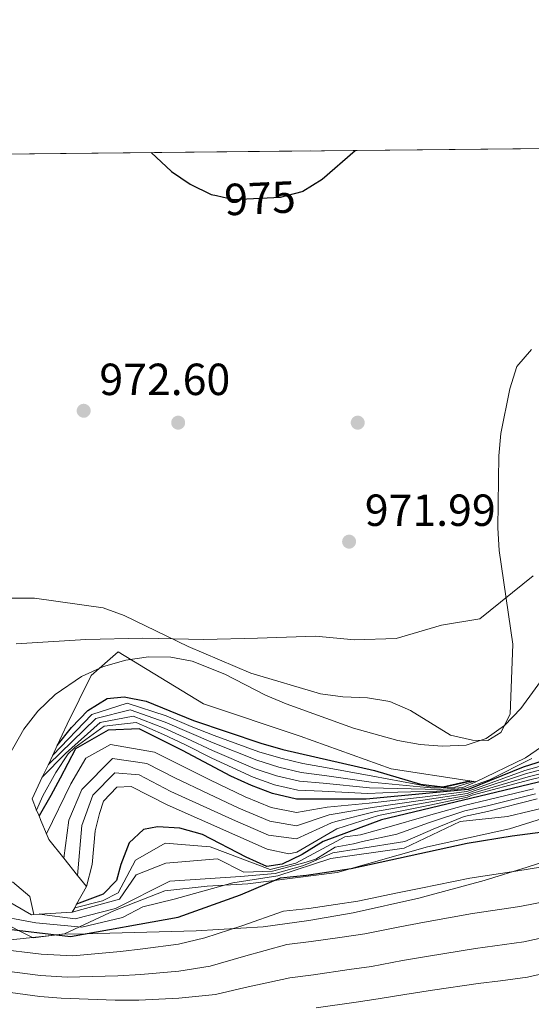
# Model space of a CAD drawing. Extents: x 566644 to 573526, y 724332 to 729030.
# Drawn here: x 570585 to 570699, y 728810 to 729030 of the extents above; entities that cross this region are included whole.
import ezdxf
from ezdxf.enums import TextEntityAlignment as Align

# ---------------------------------------------------------------- set-up
doc = ezdxf.new("R2010")
doc.units = 0
doc.header["$MEASUREMENT"] = 0
for name, pattern in [('DGN Style 1', [47.79974769000001, 0.07953369, -47.72021400000001]), ('DGN Style 2', [79.53369, 47.72021400000001, -31.813476]), ('DGN Style 3', [111.34716600000002, 79.53369, -31.813476]), ('DGN Style 5', [55.673583, 23.860107, -31.813476]), ('DGN Style 7', [159.06738, 71.58032100000001, -31.813476, 23.860107, -31.813476])]:
    doc.linetypes.add(name, pattern=pattern)
for name, color, linetype in [('Nivel 1', 7, 'Continuous'), ('Nivel 17', 7, 'Continuous'), ('Nivel 22', 7, 'Continuous'), ('Nivel 35', 7, 'Continuous'), ('Nivel 4', 7, 'Continuous'), ('Nivel 41', 7, 'Continuous'), ('Nivel 49', 7, 'Continuous'), ('Nivel 5', 7, 'Continuous'), ('Nivel 57', 7, 'Continuous'), ('Nivel 6', 7, 'Continuous'), ('Nivel 61', 7, 'Continuous'), ('Nivel 62', 7, 'Continuous'), ('Nivel 7', 7, 'Continuous')]:
    doc.layers.add(name, color=color, linetype=linetype)
doc.styles.add('Style-arial', font='arial.shx', dxfattribs={"bigfont": 'arialbig.shx'})
doc.styles.add('Style-ariali', font='ariali.shx', dxfattribs={"bigfont": 'arialibig.shx'})

# ---------------------------------------------------------------- blocks, each defined once
blk = doc.blocks.new('5PATER')
at = {"layer": 'Nivel 7', "linetype": 'Continuous', "lineweight": 0}
h = blk.add_hatch(color=53, dxfattribs=at)
edge = h.paths.add_edge_path()
edge.add_ellipse((1.001171767711639e-08, 1.001171767711639e-08), major_axis=(-1.095731442372465, -1.110710699892244), ratio=0.9994222409660318, start_angle=0, end_angle=360)
blk = doc.blocks.new('5PERFI')
at = {"layer": 'Nivel 17', "linetype": 'Continuous', "lineweight": 0}
h = blk.add_hatch(color=7, dxfattribs=at)
edge = h.paths.add_edge_path()
edge.add_arc((1.001171767711639e-08, 1.001171767711639e-08), 1.559999999766158, 315.0000000018422, 675.0000000018422)

msp = doc.modelspace()

# ---------------------------------------------------------------- linework, layer by layer
at = {"layer": 'Nivel 1', "color": 7, "linetype": 'Continuous', "lineweight": 0}
msp.add_polyline3d([(570699.0970000001, 728905.9140000001, 968.681), (570687.196, 728896.3230000001, 970.438), (570678.6910000001, 728894.8829999999, 970.982), (570668.541, 728891.9099999999, 970.78), (570659.2679999999, 728891.6100000001, 970.735), (570650.6259999999, 728892.4569999999, 970.698), (570637.6699999999, 728892.0120000001, 970.4350000000001), (570625.729, 728891.699, 970.159), (570612.135, 728892.013, 968.91), (570599.432, 728891.696, 968.147), (570583.9380000001, 728890.73, 968.38)], dxfattribs=at)
at = {"layer": 'Nivel 22', "color": 30, "linetype": 'DGN Style 5', "lineweight": 30, "elevation": 975, "flags": 128}
msp.add_lwpolyline([(570628.5490000001, 728990.5830000001), (570632.3060000001, 728989.7239999999), (570642.8019999999, 728990.1969999999), (570647.621, 728991.5190000001), (570647.736, 728991.5889999999)], dxfattribs=at)
at = {"layer": 'Nivel 35', "color": 92, "linetype": 'DGN Style 3', "lineweight": 0}
for points in [[(570534.963, 728819.726, 875.335), (570593.1070000001, 728825.909, 875), (570594.236, 728826.0290000001, 875.02), (570599.297, 728826.155, 875), (570624.044, 728826.771, 873.033), (570638.936, 728827.7239999999, 874.527), (570649.1399999999, 728829.1000000001, 875.138), (570658.9720000001, 728830.8400000001, 875.29), (570673.619, 728834.1100000001, 875.066), (570688.1429999999, 728838.05, 874.791), (570697.7579999999, 728840.9809999999, 874.8530000000001), (570709.96, 728845, 875.46), (570740.7690000001, 728856.2550000001, 877.592), (570777.666, 728871.6170000001, 879.611), (570784.092, 728874.426, 880.0210000000001), (570788.4720000001, 728876.648, 880.71), (570792.571, 728879.2209999999, 882.016), (570804.2590000001, 728887.5719999999, 887.5210000000001), (570808.3119999999, 728890.0760000001, 889.182), (570812.6240000001, 728892.193, 890.405), (570816.74, 728893.6270000001, 890.953), (570831.4199999999, 728896.8300000001, 891.469)], [(570702.7339999999, 728885.1159999999, 971.722), (570696.3189999999, 728876.3060000001, 971.955), (570692.6740000001, 728872.5120000001, 972.131), (570688.6510000001, 728869.663, 972.274), (570684.1869999999, 728868.162, 972.33), (570678.783, 728867.929, 972.289), (570673.8859999999, 728868.331, 972.224), (570668.9410000001, 728869.2, 972.14), (570659.037, 728871.9439999999, 971.9490000000001), (570644.0449999999, 728877.335, 971.722), (570639.4610000001, 728879.3030000001, 971.7090000000001), (570630.4010000001, 728883.9569999999, 971.748), (570623.1140000001, 728886.8829999999, 971.722), (570618.375, 728887.76, 971.6320000000001), (570613.4210000001, 728887.838, 971.49), (570608.372, 728887.132, 971.304), (570603.3470000001, 728885.6570000001, 971.0840000000001), (570598.466, 728883.4269999999, 970.84), (570592.602, 728879.48, 970.5070000000001), (570588.7420000001, 728875.7479999999, 970.2), (570585.648, 728871.713, 969.8290000000001), (570578.3049999999, 728858.9380000001, 968.615)]]:
    msp.add_polyline3d(points, dxfattribs=at)
at = {"layer": 'Nivel 4', "color": 30, "linetype": 'Continuous', "lineweight": 30, "flags": 128}
for points, elevation in [([(570613.959, 729000.145), (570618.497, 728995.942), (570622.693, 728993.105), (570627.341, 728990.8589999999), (570628.5490000001, 728990.5830000001)], 975), ([(570647.736, 728991.5889999999), (570652.0700000001, 728994.226), (570659.4580000001, 729000.6170000001)], 975), ([(570579.676, 728827.4820000001), (570596.0020000001, 728825.5700000001), (570620.027, 728829.835), (570633.852, 728834.8360000001), (570642.794, 728838.5760000001), (570648.5660000001, 728839.1950000001), (570658.5179999999, 728840.6799999999), (570684.378, 728846.3219999999), (570694.4029999999, 728848.0020000001), (570705.219, 728849.382), (570715.4380000001, 728851.604), (570742.1270000001, 728858.5760000001), (570794.446, 728873.071), (570815.409, 728877.604), (570831.7779999999, 728879.994), (570848.389, 728879.9480000001), (570869.2919999999, 728880.4750000001), (570884.8929999999, 728882.3090000001), (570900.7320000001, 728885.4070000001), (570916.1270000001, 728889.388), (570932.1440000001, 728894.101)], 875), ([(570593.037, 728868.054), (570596.233, 728872.1070000001), (570599.8559999999, 728875.852), (570604.2039999999, 728878.56), (570607.9839999999, 728878.916), (570612.892, 728877.95), (570623.416, 728873.6229999999), (570638.389, 728868.588), (570643.291, 728867.192), (570663.7690000001, 728862.506), (570674.0020000001, 728859.4750000001), (570678.977, 728858.905), (570684.9299999999, 728860.199)], 950), ([(570704.165, 728865.534), (570696.8360000001, 728863.2590000001), (570684.6410000001, 728858.271), (570661.871, 728856.1329999999), (570646.327, 728856.162), (570641.04, 728857.408), (570636.3049999999, 728859.1470000001), (570631.767, 728861.246), (570620.96, 728866.949), (570611.3400000001, 728871.767), (570604.4099999999, 728871.5090000001), (570597.102, 728867.375), (570593.6869999999, 728860.824), (570591.628, 728856.963), (570589.0079999999, 728852.4140000001)], 925), ([(570718.236, 728864.2420000001), (570665.3230000001, 728851.548), (570652.328, 728846.6950000001), (570647.6440000001, 728843.8459999999), (570643.156, 728841.6429999999), (570639.7679999999, 728841.1599999999), (570635.122, 728843.2110000001), (570625.402, 728848.2320000001), (570620.365, 728849.663), (570615.375, 728849.969), (570612.2490000001, 728849.358), (570609.077, 728846.398), (570607.223, 728841.558), (570606.273, 728838.0290000001), (570603.297, 728834.9410000001), (570597.369, 728832.7209999999)], 900)]:
    msp.add_lwpolyline(points, dxfattribs=dict(at, elevation=elevation))
at = {"layer": 'Nivel 49', "color": 7, "linetype": 'Continuous', "lineweight": 0, "extrusion": (-0.1040003362968036, -0.001078919896849764, 0.9945766767735951), "elevation": -59179.50427780291, "flags": 128}
msp.add_lwpolyline([(-723041.5767964942, 575369.2620819213), (-723041.5767964944, 574576.1342484385)], dxfattribs=at)
at = {"layer": 'Nivel 5', "color": 30, "linetype": 'Continuous', "lineweight": 0, "flags": 128}
for points, elevation in [([(570698.7, 728956.314), (570695.4850000001, 728952.48), (570693.8800000001, 728947.548), (570691.868, 728937.6089999999), (570691.4510000001, 728932.6259999999), (570691.25, 728916.54), (570691.5460000001, 728911.548), (570694.5819999999, 728890.6769999999), (570693.987, 728875.0860000001), (570691.8670000001, 728870.9610000001), (570689.0109999999, 728869.1780000001), (570685.554, 728869.281), (570680.6799999999, 728870.4029999999), (570671.7420000001, 728875.8900000001), (570667.172, 728877.919), (570662.155, 728878.7180000001), (570656.6540000001, 728878.9029999999), (570651.6969999999, 728879.5619999999), (570636.2010000001, 728884.2209999999), (570622.22, 728890.111), (570607.994, 728897.044), (570603.2990000001, 728898.7650000001), (570587.994, 728900.9010000001), (570581.1599999999, 728900.943)], 970), ([(570591.071, 728863.882), (570601.6769999999, 728874.1140000001), (570609.3260000001, 728876.0560000001), (570617.105, 728873.304), (570622.433, 728870.953), (570627.8300000001, 728868.649), (570637.5549999999, 728864.811), (570642.3899999999, 728863.2779999999), (570647.429, 728862.1100000001), (570652.571, 728861.4369999999), (570663.0090000001, 728859.956), (570677.01, 728858.5519999999), (570681.646, 728858.8430000001), (570685.7649999999, 728860.071)], 940), ([(570592.054, 728865.9680000001), (570600.7660000001, 728874.983), (570608.655, 728877.486), (570617.31, 728874.676), (570622.9240000001, 728872.288), (570627.9920000001, 728870.3389999999), (570637.9720000001, 728866.699), (570642.8400000001, 728865.2350000001), (570647.797, 728864.0930000001), (570652.8049999999, 728863.199), (570663.389, 728861.2309999999), (570676.166, 728858.9029999999), (570679.352, 728858.8260000001), (570685.301, 728860.142)], 945), ([(570686.291, 728859.9909999999), (570683.4310000001, 728858.7550000001), (570678.1329999999, 728858.2550000001), (570662.6300000001, 728858.682), (570652.338, 728859.675), (570647.0619999999, 728860.1270000001), (570641.94, 728861.321), (570637.138, 728862.923), (570627.6680000001, 728866.959), (570621.942, 728869.618), (570616.899, 728871.932), (570609.997, 728874.6259999999), (570602.588, 728873.246), (570594.912, 728866.287), (570589.716, 728861.006)], 935), ([(570698.7760000001, 728865.1980000001), (570689.338, 728860.4099999999), (570683.8759999999, 728858.5390000001), (570677.656, 728857.909), (570668.973, 728857.6640000001), (570662.25, 728857.4070000001), (570652.104, 728857.913), (570646.6939999999, 728858.1440000001), (570641.49, 728859.3640000001), (570636.7209999999, 728861.0349999999), (570627.506, 728865.2690000001), (570621.4510000001, 728868.283), (570616.6939999999, 728870.56), (570610.6680000001, 728873.196), (570603.4990000001, 728872.3770000001), (570596.987, 728867.656), (570595.4979999999, 728866.209), (570592.727, 728862.051), (570589.837, 728856.8530000001), (570588.47, 728853.717)], 930), ([(570706.3289999999, 728865.014), (570697.22, 728862.5460000001), (570685.871, 728858.352), (570684.3319999999, 728857.8200000001), (570674.4210000001, 728856.605), (570662.561, 728855.216), (570654.753, 728854.4950000001), (570653.21, 728854.3900000001), (570646.3459999999, 728853.196), (570640.7390000001, 728854.3090000001), (570634.8999999999, 728856.6229999999), (570627.0360000001, 728860.452), (570620.105, 728863.926), (570614.7550000001, 728866.6329999999), (570604.8970000001, 728868.335), (570599.416, 728865.2339999999), (570596.111, 728859.5490000001), (570590.6669999999, 728848.395)], 920), ([(570706.871, 728864.253), (570697.605, 728861.8330000001), (570685.754, 728857.8940000001), (570684.3729999999, 728857.402), (570674.5090000001, 728855.9070000001), (570663.2509999999, 728854.2990000001), (570654.949, 728852.845), (570653.675, 728852.6300000001), (570646.3659999999, 728850.23), (570640.4380000001, 728851.2110000001), (570633.496, 728854.1000000001), (570626.729, 728857.325), (570619.25, 728860.9029999999), (570613.021, 728864.078), (570605.3840000001, 728865.1610000001), (570598.5349999999, 728858.274), (570595.652, 728851.446), (570594.514, 728842.9850000001)], 915), ([(570597.5900000001, 728839.1429999999), (570598.565, 728850.2520000001), (570600.959, 728856.9990000001), (570605.871, 728861.987), (570611.287, 728861.523), (570618.395, 728857.8800000001), (570626.4210000001, 728854.1980000001), (570632.092, 728851.5760000001), (570640.1370000001, 728848.1130000001), (570646.3859999999, 728847.264), (570654.1399999999, 728850.8700000001), (570655.146, 728851.1939999999), (570663.942, 728853.382), (570674.5959999999, 728855.21), (570684.4140000001, 728856.9839999999), (570685.639, 728857.4469999999), (570697.9890000001, 728861.121), (570707.413, 728863.4909999999)], 910), ([(570707.9550000001, 728862.73), (570698.3740000001, 728860.408)], 905), ([(570596.9569999999, 728831.9650000001), (570603.1440000001, 728833.497), (570606.5959999999, 728835.257), (570610.5149999999, 728842.5249999999), (570617.112, 728846.348), (570627.092, 728845.5519999999), (570640.486, 728840.4809999999), (570646.1840000001, 728841.851), (570657.1529999999, 728847.7209999999), (570660.588, 728848.165), (570667.0360000001, 728849.9439999999), (570675.2479999999, 728852.325), (570684.051, 728854.801), (570689.006, 728855.956), (570699.186, 728858.462)], 895), ([(570698.3740000001, 728860.408), (570685.527, 728857.01), (570684.4550000001, 728856.5660000001), (570674.6840000001, 728854.5120000001), (570664.632, 728852.4650000001), (570655.342, 728849.544), (570646.406, 728844.2990000001), (570644.625, 728843.9820000001), (570639.837, 728845.0150000001), (570617.541, 728854.8570000001), (570609.5530000001, 728858.9680000001), (570606.3589999999, 728858.8130000001), (570603.3829999999, 728855.7250000001), (570602.4909999999, 728852.979), (570601.479, 728849.058), (570600.8200000001, 728841.5530000001), (570599.5419999999, 728836.7050000001)], 905), ([(570577.885, 728830.548), (570588.2990000001, 728828.5900000001), (570598.5, 728827.6499999999), (570607.629, 728829.7609999999), (570612.129, 728832.1340000001), (570619.0959999999, 728833.861), (570632.162, 728837.5150000001), (570642.1880000001, 728839.092), (570653.9780000001, 728842.9240000001), (570670.3729999999, 728845.192), (570682.824, 728851.1869999999), (570693.369, 728852.3030000001), (570718.246, 728858.246)], 880), ([(570596.4029999999, 728830.949), (570606.9510000001, 728833.895), (570610.6030000001, 728839.2660000001), (570617.2350000001, 728841.915), (570628.7820000001, 728842.8729999999), (570634.6140000001, 728839.861), (570640.9780000001, 728840.1259999999), (570648.0120000001, 728841.9850000001), (570650.7050000001, 728842.7820000001), (570654.956, 728845.415), (570659.0819999999, 728846.1740000001), (570661.0630000001, 728846.7280000001), (570668.7490000001, 728848.341), (570676.0190000001, 728850.9070000001), (570683.902, 728853.5260000001), (570688.95, 728854.6699999999), (570699.585, 728857.348)], 890), ([(570699.9850000001, 728856.2339999999), (570688.8940000001, 728853.3840000001), (570683.753, 728852.2509999999)], 885), ([(570683.753, 728852.2509999999), (570676.79, 728849.4890000001), (570670.462, 728846.7380000001), (570660.1699999999, 728845.0700000001), (570654.467, 728844.169), (570649.017, 728841.7960000001), (570647.7209999999, 728841.253), (570641.5830000001, 728839.6089999999), (570633.888, 728838.935), (570618.166, 728837.888), (570606.0120000001, 728831.787), (570597.0590000001, 728829.4739999999), (570589.0930000001, 728830.506)], 885), ([(570643.497, 728831.162), (570649.105, 728831.801), (570655.04, 728832.6769999999), (570660.0349999999, 728833.419), (570668.841, 728835.267), (570674.0419999999, 728836.307), (570684.9909999999, 728838.5050000001), (570695.26, 728840.1229999999), (570701.1710000001, 728841.0989999999)], 870), ([(570583.1240000001, 728837.7209999999), (570586.966, 728834.483), (570587.868, 728830.432)], 965), ([(570650.7220000001, 728809.619), (570659.628, 728810.9140000001), (570664.588, 728811.6370000001), (570670.5, 728812.6370000001), (570676.649, 728813.6000000001), (570686.8300000001, 728815.0549999999), (570691.788, 728815.7039999999), (570697.834, 728816.487), (570706.601, 728818.4950000001), (570711.6599999999, 728819.5860000001), (570721.479, 728821.912), (570726.335, 728823.105), (570736.0449999999, 728825.4920000001), (570742.848, 728827.158), (570748.1680000001, 728828.6140000001), (570757.185, 728831.2660000001), (570761.963, 728832.7380000001), (570766.7420000001, 728834.21), (570772.72, 728836.0619999999), (570778.521, 728837.5900000001)], 855), ([(570656.5689999999, 728825.423), (570661.5530000001, 728826.158), (570669.3940000001, 728827.7239999999), (570674.9110000001, 728828.7380000001), (570685.604, 728830.6880000001), (570696.118, 728832.244), (570702.9809999999, 728833.564)], 865), ([(570579.5519999999, 728822.8160000001), (570589.4639999999, 728821.6059999999), (570596.558, 728821.202), (570607.122, 728822.219), (570612.1570000001, 728822.7960000001), (570620.0730000001, 728823.835), (570625.912, 728825.236), (570634.209, 728827.9469999999), (570643.497, 728831.162)], 870), ([(570669.9469999999, 728820.1799999999), (570675.78, 728821.169), (570686.217, 728822.872), (570696.976, 728824.3659999999), (570704.791, 728826.03)], 860), ([(570579.429, 728818.1499999999), (570589.321, 728816.8940000001), (570595.2550000001, 728816.504), (570606.537, 728816.791), (570611.6840000001, 728817.071), (570620.1200000001, 728817.8360000001), (570627.0970000001, 728818.9380000001), (570634.5660000001, 728821.058), (570644.2010000001, 728823.7490000001), (570649.6440000001, 728824.4070000001), (570656.5689999999, 728825.423)], 865), ([(570579.3049999999, 728813.4850000001), (570589.1769999999, 728812.183), (570593.952, 728811.8060000001), (570605.952, 728811.3630000001), (570611.2110000001, 728811.3470000001), (570620.1669999999, 728811.8360000001), (570628.2820000001, 728812.639), (570634.9240000001, 728814.169), (570644.905, 728816.335), (570650.183, 728817.013), (570658.0989999999, 728818.1680000001), (570663.0700000001, 728818.898), (570669.9469999999, 728820.1799999999)], 860)]:
    msp.add_lwpolyline(points, dxfattribs=dict(at, elevation=elevation))
at = {"layer": 'Nivel 57', "color": 92, "linetype": 'DGN Style 3', "lineweight": 0}
for points in [[(570872.1740000001, 729002.824, 983.2620000000001), (570083.3899999999, 728994.6410000001, 900.772)], [(570578.3049999999, 728858.9380000001, 968.615), (570585.648, 728871.713, 969.8290000000001), (570588.7420000001, 728875.7479999999, 970.2), (570592.602, 728879.48, 970.5070000000001), (570598.466, 728883.4269999999, 970.84), (570603.3470000001, 728885.6570000001, 971.0840000000001), (570608.372, 728887.132, 971.304), (570613.4210000001, 728887.838, 971.49), (570618.375, 728887.76, 971.6320000000001), (570623.1140000001, 728886.8829999999, 971.722), (570630.4010000001, 728883.9569999999, 971.748), (570639.4610000001, 728879.3030000001, 971.7090000000001), (570644.0449999999, 728877.335, 971.722), (570659.037, 728871.9439999999, 971.9490000000001), (570668.9410000001, 728869.2, 972.14), (570673.8859999999, 728868.331, 972.224), (570678.783, 728867.929, 972.289), (570684.1869999999, 728868.162, 972.33), (570688.6510000001, 728869.663, 972.274), (570692.6740000001, 728872.5120000001, 972.131), (570696.3189999999, 728876.3060000001, 971.955), (570702.7339999999, 728885.1159999999, 971.722)], [(570709.96, 728845, 875.46), (570697.7579999999, 728840.9809999999, 874.8530000000001), (570688.1429999999, 728838.05, 874.791), (570673.619, 728834.1100000001, 875.066), (570658.9720000001, 728830.8400000001, 875.29), (570649.1399999999, 728829.1000000001, 875.138), (570638.936, 728827.7239999999, 874.527), (570624.044, 728826.771, 873.033), (570599.297, 728826.155, 875), (570594.236, 728826.0290000001, 875.02), (570593.1070000001, 728825.909, 875), (570534.963, 728819.726, 875.335)]]:
    msp.add_polyline3d(points, dxfattribs=at)
at = {"layer": 'Nivel 6', "color": 30, "linetype": 'DGN Style 7', "lineweight": 0, "extrusion": (-0.2339965455218995, -0.03172253213441705, 0.9717197629145959), "elevation": -155700.6974874871, "flags": 128}
msp.add_lwpolyline([(-645594.3545964018, 644798.4902782354), (-645596.946303932, 644797.7915314443), (-645601.410137264, 644800.7686162572)], dxfattribs=at)
at = {"layer": 'Nivel 6', "color": 30, "linetype": 'DGN Style 7', "lineweight": 0, "extrusion": (-0.1249048328623253, 0.01533510973595074, 0.9920502089798787), "elevation": -59136.50165165908, "flags": 128}
msp.add_lwpolyline([(-792937.8549407569, 473856.6698566286), (-792940.036901793, 473854.4173358753), (-792943.4754294269, 473850.8678180759), (-792947.2013687727, 473847.0228919068), (-792948.3763177821, 473846.3543464267), (-792951.2002422444, 473844.7487224052), (-792952.1632010143, 473844.2008380368), (-792953.3909299118, 473843.5026238905)], dxfattribs=at)
at = {"layer": 'Nivel 6', "color": 30, "linetype": 'DGN Style 7', "lineweight": 0, "extrusion": (0.006566996845917799, -0.1084126075046586, 0.9940842927470822), "elevation": -74308.65118133379, "flags": 128}
msp.add_lwpolyline([(613611.4126837153, 689002.541663527), (613612.6399167655, 689002.5414618186), (613619.9633277848, 689002.541663527), (613620.5777448928, 689003.5281282233), (613621.0347013474, 689004.262097758), (613623.4446113885, 689008.1303995622)], dxfattribs=at)
at = {"layer": 'Nivel 6', "color": 30, "linetype": 'DGN Style 7', "lineweight": 0, "extrusion": (-0.02457621118187454, 0.4116515372964091, 0.9110098911018735), "elevation": 286879.8696015296, "flags": 128}
msp.add_lwpolyline([(-613000.289707501, -631421.1782226264), (-613008.1037643396, -631415.54513025), (-613008.6407187139, -631415.54513025)], dxfattribs=at)
at = {"layer": 'Nivel 6', "color": 30, "linetype": 'DGN Style 7', "lineweight": 0}
msp.add_polyline3d([(570589.716, 728861.006, 963.9010000000001), (570591.071, 728863.882, 964.321), (570592.054, 728865.9680000001, 964.626), (570593.037, 728868.054, 964.931), (570595.28, 728872.8130000001, 965.628), (570600.6089999999, 728883.6810000001, 966.235), (570606.6170000001, 728888.9820000001, 966.842), (570625.655, 728877.3489999999, 966.235), (570647.2039999999, 728870.1939999999, 965.02), (570667.4820000001, 728862.869, 964.413), (570684.9299999999, 728860.199, 965.54), (570685.301, 728860.142, 965.564), (570685.7649999999, 728860.071, 965.594), (570686.291, 728859.9909999999, 965.628), (570697.395, 728865.331, 968.057), (570700.98, 728867.791, 967.8910000000001)], dxfattribs=at)
at = {"layer": 'Nivel 6', "color": 30, "linetype": 'DGN Style 2', "lineweight": 0}
msp.add_polyline3d([(570724.652, 728859.3060000001, 878.9440000000001), (570693.841, 728849.513, 878.9440000000001), (570675.5619999999, 728845.5490000001, 875.3000000000001), (570655.3870000001, 728839.8189999999, 875.3000000000001), (570635.5050000001, 728837.2760000001, 875.3000000000001), (570626.4340000001, 728836.727, 876.514), (570617.048, 728835.699, 877.1220000000001), (570605.7779999999, 728831.3119999999, 872.263), (570594.6740000001, 728826.1300000001, 867.404), (570587.675, 728825.28, 866.797), (570579.2039999999, 728829.5120000001, 868.0120000000001)], dxfattribs=at)
at = {"layer": 'Nivel 61', "color": 7, "linetype": 'Continuous', "lineweight": 0, "flags": 128}
msp.add_lwpolyline([(566688.6599999999, 724333.95), (566666.3700000001, 726647.29), (566644.04, 728960.6699999999), (570056.27, 728994.3600000001), (573468.51, 729029.76), (573493.0700000001, 726716.4099999999), (573517.6499999999, 724403.06), (570103.1499999999, 724367.6599999999)], close=True, dxfattribs=at)
at = {"layer": 'Nivel 62', "color": 131, "linetype": 'DGN Style 1', "lineweight": 13, "flags": 128}
for points, elevation in [([(570593.037, 728868.054), (570591.037, 728870.054), (570595.037, 728870.054), (570595.037, 728866.054), (570591.037, 728866.054), (570591.037, 728870.054)], 964.931), ([(570592.054, 728865.9680000001), (570590.054, 728867.9680000001), (570594.054, 728867.9680000001), (570594.054, 728863.9680000001), (570590.054, 728863.9680000001), (570590.054, 728867.9680000001)], 945), ([(570684.9299999999, 728860.199), (570682.9299999999, 728862.199), (570686.9299999999, 728862.199), (570686.9299999999, 728858.199), (570682.9299999999, 728858.199), (570682.9299999999, 728862.199)], 965.54)]:
    msp.add_lwpolyline(points, dxfattribs=dict(at, elevation=elevation))
at = {"layer": 'Nivel 62', "color": 131, "linetype": 'DGN Style 1', "lineweight": 30, "flags": 128}
for points, elevation in [([(570591.071, 728863.882), (570589.071, 728865.882), (570593.071, 728865.882), (570593.071, 728861.882), (570589.071, 728861.882), (570589.071, 728865.882)], 940), ([(570589.716, 728861.006), (570587.716, 728863.006), (570591.716, 728863.006), (570591.716, 728859.006), (570587.716, 728859.006), (570587.716, 728863.006)], 935), ([(570685.301, 728860.142), (570683.301, 728862.142), (570687.301, 728862.142), (570687.301, 728858.142), (570683.301, 728858.142), (570683.301, 728862.142)], 945), ([(570685.7649999999, 728860.071), (570683.7649999999, 728862.071), (570687.7649999999, 728862.071), (570687.7649999999, 728858.071), (570683.7649999999, 728858.071), (570683.7649999999, 728862.071)], 940), ([(570686.291, 728859.9909999999), (570684.291, 728861.9909999999), (570688.291, 728861.9909999999), (570688.291, 728857.9909999999), (570684.291, 728857.9909999999), (570684.291, 728861.9909999999)], 935), ([(570588.47, 728853.717), (570586.47, 728855.717), (570590.47, 728855.717), (570590.47, 728851.717), (570586.47, 728851.717), (570586.47, 728855.717)], 930), ([(570589.0079999999, 728852.4140000001), (570587.0079999999, 728854.4140000001), (570591.0079999999, 728854.4140000001), (570591.0079999999, 728850.4140000001), (570587.0079999999, 728850.4140000001), (570587.0079999999, 728854.4140000001)], 963.45), ([(570590.6669999999, 728848.395), (570588.6669999999, 728850.395), (570592.6669999999, 728850.395), (570592.6669999999, 728846.395), (570588.6669999999, 728846.395), (570588.6669999999, 728850.395)], 963.721), ([(570594.514, 728842.9850000001), (570592.514, 728844.9850000001), (570596.514, 728844.9850000001), (570596.514, 728840.9850000001), (570592.514, 728840.9850000001), (570592.514, 728844.9850000001)], 964.289), ([(570597.5900000001, 728839.1429999999), (570595.5900000001, 728841.1429999999), (570599.5900000001, 728841.1429999999), (570599.5900000001, 728837.1429999999), (570595.5900000001, 728837.1429999999), (570595.5900000001, 728841.1429999999)], 964.736), ([(570599.5419999999, 728836.7050000001), (570597.5419999999, 728838.7050000001), (570601.5419999999, 728838.7050000001), (570601.5419999999, 728834.7050000001), (570597.5419999999, 728834.7050000001), (570597.5419999999, 728838.7050000001)], 905), ([(570597.369, 728832.7209999999), (570595.369, 728834.7209999999), (570599.369, 728834.7209999999), (570599.369, 728830.7209999999), (570595.369, 728830.7209999999), (570595.369, 728834.7209999999)], 900), ([(570589.0930000001, 728830.506), (570587.0930000001, 728832.506), (570591.0930000001, 728832.506), (570591.0930000001, 728828.506), (570587.0930000001, 728828.506), (570587.0930000001, 728832.506)], 885), ([(570596.4029999999, 728830.949), (570594.4029999999, 728832.949), (570598.4029999999, 728832.949), (570598.4029999999, 728828.949), (570594.4029999999, 728828.949), (570594.4029999999, 728832.949)], 890), ([(570596.9569999999, 728831.9650000001), (570594.9569999999, 728833.9650000001), (570598.9569999999, 728833.9650000001), (570598.9569999999, 728829.9650000001), (570594.9569999999, 728829.9650000001), (570594.9569999999, 728833.9650000001)], 895)]:
    msp.add_lwpolyline(points, dxfattribs=dict(at, elevation=elevation))

# ---------------------------------------------------------------- block references
at = {"layer": 'Nivel 17', "color": 7, "linetype": 'Continuous', "lineweight": 0}
for p in [(570620, 728940, 972.895), (570660, 728940, 972.57)]:
    msp.add_blockref('5PERFI', p, dxfattribs=at)
at = {"layer": 'Nivel 7', "color": 53, "linetype": 'Continuous', "lineweight": 0}
for p in [(570598.946, 728942.648, 972.597), (570658.0830000001, 728913.496, 971.99)]:
    msp.add_blockref('5PATER', p, dxfattribs=at)

# ---------------------------------------------------------------- texts
at = {"layer": 'Nivel 41', "color": 7, "linetype": 'Continuous', "lineweight": 0, "style": 'Style-ariali'}
msp.add_text('975', height=7.000002, rotation=2.580276320521773, dxfattribs=at).set_placement((570638.2204827145, 728989.9908828407, 975), align=Align.MIDDLE_CENTER)
at = {"layer": 'Nivel 41', "color": 7, "linetype": 'Continuous', "lineweight": 0, "style": 'Style-arial'}
for s, p in [('972.60', (570602.446, 728946.148, 972.597)), ('971.99', (570661.5830000001, 728916.996, 971.99))]:
    msp.add_text(s, height=7.000002, dxfattribs=at).set_placement(p)

doc.saveas('drawing.dxf')
